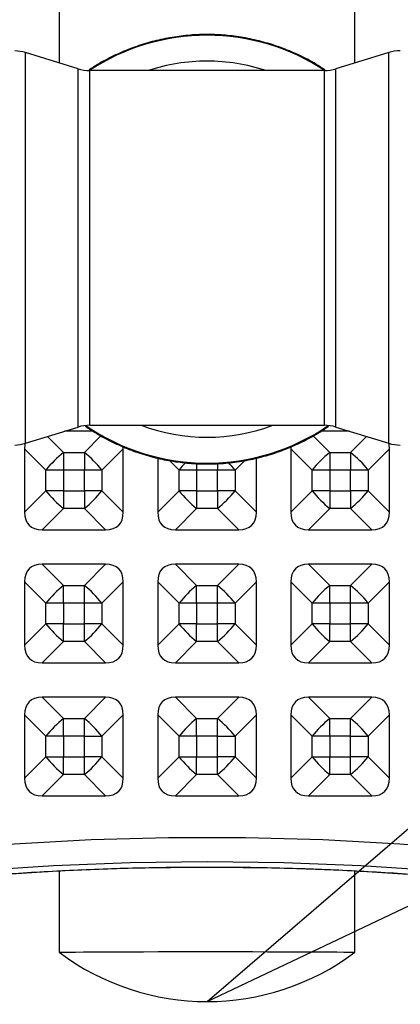
# Model space of a CAD drawing. Units: inches. Extents: x 2 to 8492, y -35 to 7965.
# Drawn here: x 6356 to 6434, y 4613 to 4813 of the extents above; entities that cross this region are included whole.
import ezdxf

# ---------------------------------------------------------------- set-up
doc = ezdxf.new("R2010")
doc.units = ezdxf.units.IN
doc.header["$MEASUREMENT"] = 0
doc.styles.get("Standard").update_dxf_attribs({"font": 'arial.ttf'})
doc.dimstyles.new('nika', dxfattribs={"dimtxt": 60, "dimasz": 20, "dimexe": 20, "dimexo": 40, "dimgap": 10, "dimtad": 0, "dimdec": 0, "dimlfac": 0.1, "dimtxsty": 'Standard', "dimblk": 'OBLIQUE', "dimcen": 5, "dimdle": 10, "dimclrd": 256, "dimclre": 256, "dimclrt": 256, "dimadec": 0, "dimazin": 0, "dimtfac": 1, "dimtdec": 0, "dimtmove": 0, "dimatfit": 3, "dimldrblk": 'OBLIQUE', "dimfxl": 1, "dimarcsym": 0})

# ---------------------------------------------------------------- blocks, each defined once
blk = doc.blocks.new('_Oblique')
at = {"color": 0, "linetype": 'ByBlock', "lineweight": -2}
blk.add_line((-0.5, -0.5), (0.5, 0.5), dxfattribs=at)
blk = doc.blocks.new('*D19')
at = {"linetype": 'Continuous', "lineweight": -2, "transparency": 16777216}
for p in [(7486.39, 5133.27), (6394.47, 4613.8)]:
    blk.add_line(p, (7297.49, 5043.4), dxfattribs=at)
at = {"lineweight": -2, "transparency": 16777216, "xscale": 20, "yscale": 20, "zscale": 20, "rotation": 205.4419133815711}
blk.add_blockref('_Oblique', (7297.49, 5043.4), dxfattribs=at)
at = {"transparency": 16777216, "insert": (7581.11, 5178.33), "char_height": 60, "attachment_point": 5, "rotation": 25.4419}
blk.add_mtext('R100', dxfattribs=at)
blk = doc.blocks.new('*D22')
at = {"linetype": 'Continuous', "lineweight": -2, "transparency": 16777216}
for p in [(7659.41, 5703.01), (6394.47, 4613.8)]:
    blk.add_line(p, (7531.14, 5592.56), dxfattribs=at)
at = {"lineweight": -2, "transparency": 16777216, "xscale": 20, "yscale": 20, "zscale": 20, "rotation": 220.7308542174158}
blk.add_blockref('_Oblique', (7531.14, 5592.56), dxfattribs=at)
at = {"transparency": 16777216, "insert": (7738.9, 5771.46), "char_height": 60, "attachment_point": 5, "rotation": 40.7309}
blk.add_mtext('R150', dxfattribs=at)
blk = doc.blocks.new('*D24')
at = {"lineweight": -2, "transparency": 16777216}
for p, q in [((7894.47, 4574.97), (7894.47, 2402.42)), ((3541.95, 4571.59), (3541.95, 2402.42))]:
    blk.add_line(p, q, dxfattribs=at)
at = {"linetype": 'Continuous', "lineweight": -2, "transparency": 16777216}
for p, q in [((3531.95, 2422.42), (5640.49, 2422.42)), ((7904.47, 2422.42), (5795.92, 2422.42))]:
    blk.add_line(p, q, dxfattribs=at)
at = {"lineweight": -2, "transparency": 16777216, "xscale": 20, "yscale": 20, "zscale": 20, "rotation": 180}
blk.add_blockref('_Oblique', (3541.95, 2422.42), dxfattribs=at)
at = {"lineweight": -2, "transparency": 16777216, "xscale": 20, "yscale": 20, "zscale": 20}
blk.add_blockref('_Oblique', (7894.47, 2422.42), dxfattribs=at)
at = {"transparency": 16777216, "insert": (5718.21, 2422.42), "char_height": 60, "attachment_point": 5}
blk.add_mtext('435', dxfattribs=at)
blk = doc.blocks.new('*D25')
at = {"lineweight": -2, "transparency": 16777216}
for p, q in [((7394.47, 4573.8), (7394.47, 2695.1)), ((4041.95, 4571.59), (4041.95, 2695.1))]:
    blk.add_line(p, q, dxfattribs=at)
at = {"linetype": 'Continuous', "lineweight": -2, "transparency": 16777216}
for p, q in [((4031.95, 2715.1), (5641.72, 2715.1)), ((7404.47, 2715.1), (5794.69, 2715.1))]:
    blk.add_line(p, q, dxfattribs=at)
at = {"lineweight": -2, "transparency": 16777216, "xscale": 20, "yscale": 20, "zscale": 20, "rotation": 180}
blk.add_blockref('_Oblique', (4041.95, 2715.1), dxfattribs=at)
at = {"lineweight": -2, "transparency": 16777216, "xscale": 20, "yscale": 20, "zscale": 20}
blk.add_blockref('_Oblique', (7394.47, 2715.1), dxfattribs=at)
at = {"transparency": 16777216, "insert": (5718.21, 2715.1), "char_height": 60, "attachment_point": 5}
blk.add_mtext('335', dxfattribs=at)
blk = doc.blocks.new('*D26')
at = {"linetype": 'Continuous', "lineweight": -2, "transparency": 16777216}
for p, q in [((8453.04, 6723.37), (8453.04, 4877.78)), ((8453.04, 2891.25), (8453.04, 4736.84))]:
    blk.add_line(p, q, dxfattribs=at)
at = {"lineweight": -2, "transparency": 16777216}
for p, q in [((5893.03, 6713.37), (8473.04, 6713.37)), ((5888.47, 2901.25), (8473.04, 2901.25))]:
    blk.add_line(p, q, dxfattribs=at)
at = {"lineweight": -2, "transparency": 16777216, "xscale": 20, "yscale": 20, "zscale": 20}
for p, rotation in [((8453.04, 6713.37), 90), ((8453.04, 2901.25), 270)]:
    blk.add_blockref('_Oblique', p, dxfattribs=dict(at, rotation=rotation))
at = {"transparency": 16777216, "insert": (8453.04, 4807.31), "char_height": 60, "attachment_point": 5, "rotation": 90}
blk.add_mtext('381', dxfattribs=at)
blk = doc.blocks.new('*D27')
at = {"linetype": 'Continuous', "lineweight": -2, "transparency": 16777216}
for p, q in [((8164.09, 6223.37), (8164.09, 4878.32)), ((8164.09, 3391.25), (8164.09, 4736.31))]:
    blk.add_line(p, q, dxfattribs=at)
at = {"lineweight": -2, "transparency": 16777216}
for p, q in [((5893.03, 6213.37), (8184.09, 6213.37)), ((5885.95, 3401.25), (8184.09, 3401.25))]:
    blk.add_line(p, q, dxfattribs=at)
at = {"lineweight": -2, "transparency": 16777216, "xscale": 20, "yscale": 20, "zscale": 20}
for p, rotation in [((8164.09, 6213.37), 90), ((8164.09, 3401.25), 270)]:
    blk.add_blockref('_Oblique', p, dxfattribs=dict(at, rotation=rotation))
at = {"transparency": 16777216, "insert": (8164.09, 4807.31), "char_height": 60, "attachment_point": 5, "rotation": 90}
blk.add_mtext('281', dxfattribs=at)

msp = doc.modelspace()

# ---------------------------------------------------------------- linework, layer by layer
for p, q in [((6364.47, 4993.28), (6364.47, 4804.29)), ((6424.47, 4804.29), (6424.47, 4960.55)), ((6368.32, 4803.1), (6357.62, 4806.4)), ((6357.62, 4727.1), (6357.62, 4806.4)), ((6431.32, 4806.4), (6420.62, 4803.1)), ((6431.32, 4727.1), (6431.32, 4806.4)), ((6368.32, 4730.4), (6368.32, 4803.1)), ((6418.26, 4802.75), (6370.67, 4802.75)), ((6370.67, 4730.75), (6370.67, 4802.75)), ((6418.26, 4730.75), (6418.26, 4802.75)), ((6420.62, 4730.4), (6420.62, 4803.1)), ((6357.62, 4727.1), (6368.32, 4730.4)), ((6370.67, 4730.75), (6418.26, 4730.75)), ((6420.62, 4730.4), (6431.32, 4727.1)), ((6362.11, 4728.49), (6365.35, 4725.25)), ((6371.38, 4729.55), (6365.57, 4729.55)), ((6369.58, 4725.25), (6372.95, 4728.62)), ((6415.97, 4728.62), (6419.35, 4725.25)), ((6423.36, 4729.55), (6417.58, 4729.55)), ((6423.58, 4725.25), (6426.82, 4728.49)), ((6361.78, 4721.67), (6357.47, 4725.97)), ((6357.47, 4725.97), (6357.47, 4713.13)), ((6365.35, 4725.25), (6369.58, 4725.25)), ((6365.35, 4725.25), (6365.35, 4721.68)), ((6369.58, 4725.25), (6369.58, 4721.68)), ((6377.47, 4725.97), (6373.15, 4721.67)), ((6377.47, 4713.13), (6377.47, 4725.97)), ((6384.47, 4724.1), (6384.47, 4713.13)), ((6404.47, 4713.13), (6404.47, 4724.08)), ((6415.78, 4721.67), (6411.47, 4725.97)), ((6411.47, 4725.97), (6411.47, 4713.13)), ((6419.35, 4725.25), (6423.58, 4725.25)), ((6419.35, 4725.25), (6419.35, 4721.68)), ((6423.58, 4725.25), (6423.58, 4721.68)), ((6431.47, 4725.97), (6427.15, 4721.67)), ((6431.47, 4713.13), (6431.47, 4725.97)), ((6388.78, 4721.67), (6386.84, 4723.61)), ((6392.35, 4723.01), (6392.35, 4721.68)), ((6396.58, 4722.99), (6396.58, 4721.68)), ((6402.1, 4723.62), (6400.15, 4721.67)), ((6361.78, 4717.45), (6361.78, 4721.67)), ((6365.35, 4721.68), (6365.35, 4717.45)), ((6369.58, 4721.68), (6365.35, 4721.68)), ((6369.58, 4717.45), (6369.58, 4721.68)), ((6373.15, 4721.67), (6373.15, 4717.45)), ((6388.78, 4717.45), (6388.78, 4721.67)), ((6392.35, 4721.68), (6392.35, 4717.45)), ((6396.58, 4721.68), (6392.35, 4721.68)), ((6396.58, 4717.45), (6396.58, 4721.68)), ((6400.15, 4721.67), (6400.15, 4717.45)), ((6415.78, 4717.45), (6415.78, 4721.67)), ((6419.35, 4721.68), (6419.35, 4717.45)), ((6423.58, 4721.68), (6419.35, 4721.68)), ((6423.58, 4717.45), (6423.58, 4721.68)), ((6427.15, 4721.67), (6427.15, 4717.45)), ((6357.47, 4713.13), (6361.78, 4717.45)), ((6365.35, 4717.45), (6369.58, 4717.45)), ((6365.35, 4717.45), (6365.35, 4713.87)), ((6369.58, 4717.45), (6369.58, 4713.87)), ((6373.15, 4717.45), (6377.47, 4713.13)), ((6384.47, 4713.13), (6388.78, 4717.45)), ((6392.35, 4717.45), (6392.35, 4713.87)), ((6392.35, 4717.45), (6396.58, 4717.45)), ((6396.58, 4717.45), (6396.58, 4713.87)), ((6400.15, 4717.45), (6404.47, 4713.13)), ((6411.47, 4713.13), (6415.78, 4717.45)), ((6419.35, 4717.45), (6423.58, 4717.45)), ((6419.35, 4717.45), (6419.35, 4713.87)), ((6423.58, 4717.45), (6423.58, 4713.87)), ((6427.15, 4717.45), (6431.47, 4713.13)), ((6365.35, 4713.87), (6361.04, 4709.55)), ((6369.58, 4713.87), (6365.35, 4713.87)), ((6373.89, 4709.55), (6369.58, 4713.87)), ((6392.35, 4713.87), (6388.04, 4709.55)), ((6396.58, 4713.87), (6392.35, 4713.87)), ((6400.89, 4709.55), (6396.58, 4713.87)), ((6419.35, 4713.87), (6415.04, 4709.55)), ((6423.58, 4713.87), (6419.35, 4713.87)), ((6427.89, 4709.55), (6423.58, 4713.87)), ((6361.04, 4709.55), (6373.89, 4709.55)), ((6388.04, 4709.55), (6400.89, 4709.55)), ((6415.04, 4709.55), (6427.89, 4709.55)), ((6361.04, 4702.55), (6365.35, 4698.25)), ((6373.89, 4702.55), (6361.04, 4702.55)), ((6369.58, 4698.25), (6373.89, 4702.55)), ((6388.04, 4702.55), (6392.35, 4698.25)), ((6400.89, 4702.55), (6388.04, 4702.55)), ((6396.58, 4698.25), (6400.89, 4702.55)), ((6415.04, 4702.55), (6419.35, 4698.25)), ((6427.89, 4702.55), (6415.04, 4702.55)), ((6423.58, 4698.25), (6427.89, 4702.55)), ((6361.78, 4694.67), (6357.47, 4698.97)), ((6357.47, 4698.97), (6357.47, 4686.13)), ((6365.35, 4694.68), (6365.35, 4698.25)), ((6365.35, 4698.25), (6369.58, 4698.25)), ((6369.58, 4694.68), (6369.58, 4698.25)), ((6377.47, 4698.97), (6373.15, 4694.67)), ((6377.47, 4686.13), (6377.47, 4698.97)), ((6388.78, 4694.67), (6384.47, 4698.97)), ((6384.47, 4698.97), (6384.47, 4686.13)), ((6392.35, 4694.68), (6392.35, 4698.25)), ((6392.35, 4698.25), (6396.58, 4698.25)), ((6396.58, 4694.68), (6396.58, 4698.25)), ((6404.47, 4698.97), (6400.15, 4694.67)), ((6404.47, 4686.13), (6404.47, 4698.97)), ((6415.78, 4694.67), (6411.47, 4698.97)), ((6411.47, 4698.97), (6411.47, 4686.13)), ((6419.35, 4694.68), (6419.35, 4698.25)), ((6419.35, 4698.25), (6423.58, 4698.25)), ((6423.58, 4694.68), (6423.58, 4698.25)), ((6431.47, 4698.97), (6427.15, 4694.67)), ((6431.47, 4686.13), (6431.47, 4698.97)), ((6361.78, 4690.45), (6361.78, 4694.67)), ((6365.35, 4694.68), (6365.35, 4690.45)), ((6369.58, 4694.68), (6365.35, 4694.68)), ((6369.58, 4690.45), (6369.58, 4694.68)), ((6373.15, 4694.67), (6373.15, 4690.45)), ((6388.78, 4690.45), (6388.78, 4694.67)), ((6392.35, 4694.68), (6392.35, 4690.45)), ((6396.58, 4694.68), (6392.35, 4694.68)), ((6396.58, 4690.45), (6396.58, 4694.68)), ((6400.15, 4694.67), (6400.15, 4690.45)), ((6415.78, 4690.45), (6415.78, 4694.67)), ((6419.35, 4694.68), (6419.35, 4690.45)), ((6423.58, 4694.68), (6419.35, 4694.68)), ((6423.58, 4690.45), (6423.58, 4694.68)), ((6427.15, 4694.67), (6427.15, 4690.45)), ((6357.47, 4686.13), (6361.78, 4690.45)), ((6365.35, 4686.87), (6365.35, 4690.45)), ((6365.35, 4690.45), (6369.58, 4690.45)), ((6369.58, 4686.87), (6369.58, 4690.45)), ((6373.15, 4690.45), (6377.47, 4686.13)), ((6384.47, 4686.13), (6388.78, 4690.45)), ((6392.35, 4686.87), (6392.35, 4690.45)), ((6392.35, 4690.45), (6396.58, 4690.45)), ((6396.58, 4686.87), (6396.58, 4690.45)), ((6400.15, 4690.45), (6404.47, 4686.13)), ((6411.47, 4686.13), (6415.78, 4690.45)), ((6419.35, 4686.87), (6419.35, 4690.45)), ((6419.35, 4690.45), (6423.58, 4690.45)), ((6423.58, 4686.87), (6423.58, 4690.45)), ((6427.15, 4690.45), (6431.47, 4686.13)), ((6365.35, 4686.87), (6361.04, 4682.55)), ((6369.58, 4686.87), (6365.35, 4686.87)), ((6373.89, 4682.55), (6369.58, 4686.87)), ((6392.35, 4686.87), (6388.04, 4682.55)), ((6396.58, 4686.87), (6392.35, 4686.87)), ((6400.89, 4682.55), (6396.58, 4686.87)), ((6419.35, 4686.87), (6415.04, 4682.55)), ((6423.58, 4686.87), (6419.35, 4686.87)), ((6427.89, 4682.55), (6423.58, 4686.87)), ((6361.04, 4682.55), (6373.89, 4682.55)), ((6388.04, 4682.55), (6400.89, 4682.55)), ((6415.04, 4682.55), (6427.89, 4682.55)), ((6361.04, 4675.55), (6365.35, 4671.25)), ((6373.89, 4675.55), (6361.04, 4675.55)), ((6369.58, 4671.25), (6373.89, 4675.55)), ((6388.04, 4675.55), (6392.35, 4671.25)), ((6400.89, 4675.55), (6388.04, 4675.55)), ((6396.58, 4671.25), (6400.89, 4675.55)), ((6415.04, 4675.55), (6419.35, 4671.25)), ((6427.89, 4675.55), (6415.04, 4675.55)), ((6423.58, 4671.25), (6427.89, 4675.55)), ((6361.78, 4667.67), (6357.47, 4671.97)), ((6357.47, 4671.97), (6357.47, 4659.13)), ((6365.35, 4667.68), (6365.35, 4671.25)), ((6365.35, 4671.25), (6369.58, 4671.25)), ((6369.58, 4667.68), (6369.58, 4671.25)), ((6377.47, 4671.97), (6373.15, 4667.67)), ((6377.47, 4659.13), (6377.47, 4671.97)), ((6388.78, 4667.67), (6384.47, 4671.97)), ((6384.47, 4671.97), (6384.47, 4659.13)), ((6392.35, 4667.68), (6392.35, 4671.25)), ((6392.35, 4671.25), (6396.58, 4671.25)), ((6396.58, 4667.68), (6396.58, 4671.25)), ((6404.47, 4671.97), (6400.15, 4667.67)), ((6404.47, 4659.13), (6404.47, 4671.97)), ((6415.78, 4667.67), (6411.47, 4671.97)), ((6411.47, 4671.97), (6411.47, 4659.13)), ((6419.35, 4667.68), (6419.35, 4671.25)), ((6419.35, 4671.25), (6423.58, 4671.25)), ((6423.58, 4667.68), (6423.58, 4671.25)), ((6431.47, 4671.97), (6427.15, 4667.67)), ((6431.47, 4659.13), (6431.47, 4671.97)), ((6361.78, 4663.45), (6361.78, 4667.67)), ((6365.35, 4667.68), (6365.35, 4663.45)), ((6369.58, 4667.68), (6365.35, 4667.68)), ((6369.58, 4663.45), (6369.58, 4667.68)), ((6373.15, 4667.67), (6373.15, 4663.45)), ((6388.78, 4663.45), (6388.78, 4667.67)), ((6392.35, 4667.68), (6392.35, 4663.45)), ((6396.58, 4667.68), (6392.35, 4667.68)), ((6396.58, 4663.45), (6396.58, 4667.68)), ((6400.15, 4667.67), (6400.15, 4663.45)), ((6415.78, 4663.45), (6415.78, 4667.67)), ((6419.35, 4667.68), (6419.35, 4663.45)), ((6423.58, 4667.68), (6419.35, 4667.68)), ((6423.58, 4663.45), (6423.58, 4667.68)), ((6427.15, 4667.67), (6427.15, 4663.45)), ((6357.47, 4659.13), (6361.78, 4663.45)), ((6365.35, 4659.87), (6365.35, 4663.45)), ((6365.35, 4663.45), (6369.58, 4663.45)), ((6369.58, 4659.87), (6369.58, 4663.45)), ((6373.15, 4663.45), (6377.47, 4659.13)), ((6384.47, 4659.13), (6388.78, 4663.45)), ((6392.35, 4659.87), (6392.35, 4663.45)), ((6392.35, 4663.45), (6396.58, 4663.45)), ((6396.58, 4659.87), (6396.58, 4663.45)), ((6400.15, 4663.45), (6404.47, 4659.13)), ((6411.47, 4659.13), (6415.78, 4663.45)), ((6419.35, 4659.87), (6419.35, 4663.45)), ((6419.35, 4663.45), (6423.58, 4663.45)), ((6423.58, 4659.87), (6423.58, 4663.45)), ((6427.15, 4663.45), (6431.47, 4659.13)), ((6365.35, 4659.87), (6361.04, 4655.55)), ((6369.58, 4659.87), (6365.35, 4659.87)), ((6373.89, 4655.55), (6369.58, 4659.87)), ((6392.35, 4659.87), (6388.04, 4655.55)), ((6396.58, 4659.87), (6392.35, 4659.87)), ((6400.89, 4655.55), (6396.58, 4659.87)), ((6419.35, 4659.87), (6415.04, 4655.55)), ((6423.58, 4659.87), (6419.35, 4659.87)), ((6427.89, 4655.55), (6423.58, 4659.87)), ((6361.04, 4655.55), (6373.89, 4655.55)), ((6388.04, 4655.55), (6400.89, 4655.55)), ((6415.04, 4655.55), (6427.89, 4655.55)), ((6364.47, 4640.32), (6364.47, 4623.8)), ((6424.47, 4623.8), (6424.47, 4640.32))]:
    msp.add_line(p, q)
at = {"flags": 128}
for points in [[(6365.35, 4721.68), (6364.89, 4721.68), (6364.43, 4721.68), (6363.97, 4721.68), (6363.52, 4721.68), (6363.07, 4721.67), (6362.63, 4721.67), (6362.2, 4721.67), (6361.78, 4721.67)], [(6373.15, 4721.67), (6372.73, 4721.67), (6372.3, 4721.67), (6371.86, 4721.67), (6371.42, 4721.68), (6370.96, 4721.68), (6370.5, 4721.68), (6370.04, 4721.68), (6369.58, 4721.68)], [(6392.35, 4721.68), (6391.89, 4721.68), (6391.43, 4721.68), (6390.97, 4721.68), (6390.52, 4721.68), (6390.07, 4721.67), (6389.63, 4721.67), (6389.2, 4721.67), (6388.78, 4721.67)], [(6400.15, 4721.67), (6399.73, 4721.67), (6399.3, 4721.67), (6398.86, 4721.67), (6398.42, 4721.68), (6397.96, 4721.68), (6397.5, 4721.68), (6397.04, 4721.68), (6396.58, 4721.68)], [(6419.35, 4721.68), (6418.89, 4721.68), (6418.43, 4721.68), (6417.97, 4721.68), (6417.52, 4721.68), (6417.07, 4721.67), (6416.63, 4721.67), (6416.2, 4721.67), (6415.78, 4721.67)], [(6427.15, 4721.67), (6426.73, 4721.67), (6426.3, 4721.67), (6425.86, 4721.67), (6425.42, 4721.68), (6424.96, 4721.68), (6424.5, 4721.68), (6424.04, 4721.68), (6423.58, 4721.68)], [(6365.35, 4717.45), (6364.89, 4717.45), (6364.43, 4717.45), (6363.97, 4717.45), (6363.52, 4717.45), (6363.07, 4717.45), (6362.63, 4717.45), (6362.2, 4717.45), (6361.78, 4717.45)], [(6373.15, 4717.45), (6372.73, 4717.45), (6372.3, 4717.45), (6371.86, 4717.45), (6371.42, 4717.45), (6370.96, 4717.45), (6370.5, 4717.45), (6370.04, 4717.45), (6369.58, 4717.45)], [(6392.35, 4717.45), (6391.89, 4717.45), (6391.43, 4717.45), (6390.97, 4717.45), (6390.52, 4717.45), (6390.07, 4717.45), (6389.63, 4717.45), (6389.2, 4717.45), (6388.78, 4717.45)], [(6400.15, 4717.45), (6399.73, 4717.45), (6399.3, 4717.45), (6398.86, 4717.45), (6398.42, 4717.45), (6397.96, 4717.45), (6397.5, 4717.45), (6397.04, 4717.45), (6396.58, 4717.45)], [(6419.35, 4717.45), (6418.89, 4717.45), (6418.43, 4717.45), (6417.97, 4717.45), (6417.52, 4717.45), (6417.07, 4717.45), (6416.63, 4717.45), (6416.2, 4717.45), (6415.78, 4717.45)], [(6427.15, 4717.45), (6426.73, 4717.45), (6426.3, 4717.45), (6425.86, 4717.45), (6425.42, 4717.45), (6424.96, 4717.45), (6424.5, 4717.45), (6424.04, 4717.45), (6423.58, 4717.45)], [(6365.35, 4694.68), (6364.89, 4694.68), (6364.43, 4694.68), (6363.97, 4694.68), (6363.52, 4694.68), (6363.07, 4694.67), (6362.63, 4694.67), (6362.2, 4694.67), (6361.78, 4694.67)], [(6373.15, 4694.67), (6372.73, 4694.67), (6372.3, 4694.67), (6371.86, 4694.67), (6371.42, 4694.68), (6370.96, 4694.68), (6370.5, 4694.68), (6370.04, 4694.68), (6369.58, 4694.68)], [(6392.35, 4694.68), (6391.89, 4694.68), (6391.43, 4694.68), (6390.97, 4694.68), (6390.52, 4694.68), (6390.07, 4694.67), (6389.63, 4694.67), (6389.2, 4694.67), (6388.78, 4694.67)], [(6400.15, 4694.67), (6399.73, 4694.67), (6399.3, 4694.67), (6398.86, 4694.67), (6398.42, 4694.68), (6397.96, 4694.68), (6397.5, 4694.68), (6397.04, 4694.68), (6396.58, 4694.68)], [(6419.35, 4694.68), (6418.89, 4694.68), (6418.43, 4694.68), (6417.97, 4694.68), (6417.52, 4694.68), (6417.07, 4694.67), (6416.63, 4694.67), (6416.2, 4694.67), (6415.78, 4694.67)], [(6427.15, 4694.67), (6426.73, 4694.67), (6426.3, 4694.67), (6425.86, 4694.67), (6425.42, 4694.68), (6424.96, 4694.68), (6424.5, 4694.68), (6424.04, 4694.68), (6423.58, 4694.68)], [(6365.35, 4690.45), (6364.89, 4690.45), (6364.43, 4690.45), (6363.97, 4690.45), (6363.52, 4690.45), (6363.07, 4690.45), (6362.63, 4690.45), (6362.2, 4690.45), (6361.78, 4690.45)], [(6373.15, 4690.45), (6372.73, 4690.45), (6372.3, 4690.45), (6371.86, 4690.45), (6371.42, 4690.45), (6370.96, 4690.45), (6370.5, 4690.45), (6370.04, 4690.45), (6369.58, 4690.45)], [(6392.35, 4690.45), (6391.89, 4690.45), (6391.43, 4690.45), (6390.97, 4690.45), (6390.52, 4690.45), (6390.07, 4690.45), (6389.63, 4690.45), (6389.2, 4690.45), (6388.78, 4690.45)], [(6400.15, 4690.45), (6399.73, 4690.45), (6399.3, 4690.45), (6398.86, 4690.45), (6398.42, 4690.45), (6397.96, 4690.45), (6397.5, 4690.45), (6397.04, 4690.45), (6396.58, 4690.45)], [(6419.35, 4690.45), (6418.89, 4690.45), (6418.43, 4690.45), (6417.97, 4690.45), (6417.52, 4690.45), (6417.07, 4690.45), (6416.63, 4690.45), (6416.2, 4690.45), (6415.78, 4690.45)], [(6427.15, 4690.45), (6426.73, 4690.45), (6426.3, 4690.45), (6425.86, 4690.45), (6425.42, 4690.45), (6424.96, 4690.45), (6424.5, 4690.45), (6424.04, 4690.45), (6423.58, 4690.45)], [(6365.35, 4667.68), (6364.89, 4667.68), (6364.43, 4667.68), (6363.97, 4667.68), (6363.52, 4667.68), (6363.07, 4667.67), (6362.63, 4667.67), (6362.2, 4667.67), (6361.78, 4667.67)], [(6369.58, 4667.68), (6370.04, 4667.68), (6370.5, 4667.68), (6370.96, 4667.68), (6371.42, 4667.68), (6371.86, 4667.67), (6372.3, 4667.67), (6372.73, 4667.67), (6373.15, 4667.67)], [(6392.35, 4667.68), (6391.89, 4667.68), (6391.43, 4667.68), (6390.97, 4667.68), (6390.52, 4667.68), (6390.07, 4667.67), (6389.63, 4667.67), (6389.2, 4667.67), (6388.78, 4667.67)], [(6396.58, 4667.68), (6397.04, 4667.68), (6397.5, 4667.68), (6397.96, 4667.68), (6398.42, 4667.68), (6398.86, 4667.67), (6399.3, 4667.67), (6399.73, 4667.67), (6400.15, 4667.67)], [(6419.35, 4667.68), (6418.89, 4667.68), (6418.43, 4667.68), (6417.97, 4667.68), (6417.52, 4667.68), (6417.07, 4667.67), (6416.63, 4667.67), (6416.2, 4667.67), (6415.78, 4667.67)], [(6423.58, 4667.68), (6424.04, 4667.68), (6424.5, 4667.68), (6424.96, 4667.68), (6425.42, 4667.68), (6425.86, 4667.67), (6426.3, 4667.67), (6426.73, 4667.67), (6427.15, 4667.67)], [(6361.78, 4663.45), (6362.2, 4663.45), (6362.63, 4663.45), (6363.07, 4663.45), (6363.52, 4663.45), (6363.97, 4663.45), (6364.43, 4663.45), (6364.89, 4663.45), (6365.35, 4663.45)], [(6373.15, 4663.45), (6372.73, 4663.45), (6372.3, 4663.45), (6371.86, 4663.45), (6371.42, 4663.45), (6370.96, 4663.45), (6370.5, 4663.45), (6370.04, 4663.45), (6369.58, 4663.45)], [(6388.78, 4663.45), (6389.2, 4663.45), (6389.63, 4663.45), (6390.07, 4663.45), (6390.52, 4663.45), (6390.97, 4663.45), (6391.43, 4663.45), (6391.89, 4663.45), (6392.35, 4663.45)], [(6400.15, 4663.45), (6399.73, 4663.45), (6399.3, 4663.45), (6398.86, 4663.45), (6398.42, 4663.45), (6397.96, 4663.45), (6397.5, 4663.45), (6397.04, 4663.45), (6396.58, 4663.45)], [(6415.78, 4663.45), (6416.2, 4663.45), (6416.63, 4663.45), (6417.07, 4663.45), (6417.52, 4663.45), (6417.97, 4663.45), (6418.43, 4663.45), (6418.89, 4663.45), (6419.35, 4663.45)], [(6427.15, 4663.45), (6426.73, 4663.45), (6426.3, 4663.45), (6425.86, 4663.45), (6425.42, 4663.45), (6424.96, 4663.45), (6424.5, 4663.45), (6424.04, 4663.45), (6423.58, 4663.45)], [(6324.15, 4642.97), (6339.72, 4644.61), (6355.34, 4645.84), (6370.98, 4646.67), (6386.63, 4647.08), (6402.3, 4647.08), (6417.95, 4646.67), (6433.59, 4645.84), (6449.21, 4644.61), (6464.78, 4642.97)], [(6472.21, 4637.04), (6456.73, 4638.88), (6441.2, 4640.31), (6425.64, 4641.34), (6410.06, 4641.96), (6394.47, 4642.16), (6378.87, 4641.96), (6363.29, 4641.34), (6347.73, 4640.31), (6332.2, 4638.88), (6316.72, 4637.04)], [(6292.39, 4632.24), (6306.86, 4634.59), (6321.37, 4636.58), (6335.94, 4638.21), (6350.54, 4639.48), (6365.17, 4640.39), (6379.81, 4640.93), (6394.47, 4641.11), (6409.12, 4640.93), (6423.77, 4640.39), (6438.39, 4639.48), (6452.99, 4638.21), (6467.56, 4636.58), (6482.08, 4634.59), (6496.54, 4632.24)], [(6364.47, 4623.8), (6364.49, 4623.81), (6364.81, 4623.82), (6365.47, 4623.84), (6366.47, 4623.85), (6367.8, 4623.86), (6369.44, 4623.87), (6371.38, 4623.89), (6373.58, 4623.9), (6376.04, 4623.91), (6378.7, 4623.91), (6381.56, 4623.92), (6384.56, 4623.93), (6387.68, 4623.93), (6390.88, 4623.93), (6394.12, 4623.93), (6397.37, 4623.93), (6400.58, 4623.93), (6403.72, 4623.93), (6406.75, 4623.92)], [(6406.75, 4623.92), (6409.63, 4623.91), (6412.34, 4623.91), (6414.84, 4623.9), (6417.1, 4623.89), (6419.1, 4623.88), (6420.81, 4623.87), (6422.21, 4623.85), (6423.28, 4623.84), (6424.01, 4623.83), (6424.4, 4623.81), (6424.47, 4623.8)]]:
    msp.add_lwpolyline(points, dxfattribs=at)
for centre, radius, start, end in [((6394.47, 4766.49), 43.42, 89.9999, 123.3571), ((6394.47, 4766.49), 43.42, 56.6429, 90), ((6355.26, 4798.75), 8, 72.8973, 88.5464), ((6433.67, 4798.75), 8, 90, 107.1027), ((6394.47, 4766.5), 38.17, 90.0001, 108.2574), ((6394.47, 4766.5), 38.17, 71.7426, 89.9999), ((6370.67, 4810.75), 8, 252.8973, 270), ((6418.26, 4810.75), 8, 270, 287.1027), ((6370.67, 4722.75), 8, 90, 107.1027), ((6394.47, 4766.49), 43.42, 235.4949, 304.5051), ((6394.47, 4766.51), 38.17, 249.5249, 290.4751), ((6418.26, 4722.75), 8, 72.8973, 90), ((6355.26, 4734.75), 8, 271.4536, 287.1027), ((6433.67, 4734.75), 8, 252.8973, 270), ((6379.85, 4707.18), 23.16, 128.7296, 141.2699), ((6355.08, 4707.18), 23.16, 38.7305, 51.2701), ((6433.85, 4707.18), 23.16, 128.73, 141.2694), ((6409.08, 4707.18), 23.17, 38.7309, 51.2697), ((6406.46, 4707.52), 22.65, 136.3471, 141.3135), ((6382.46, 4707.5), 22.67, 38.6881, 43.7603), ((6380.13, 4732.22), 23.56, 218.8365, 231.1641), ((6354.8, 4732.23), 23.56, 308.8363, 321.1631), ((6407.13, 4732.23), 23.56, 218.8367, 231.1639), ((6381.8, 4732.23), 23.56, 308.8364, 321.1631), ((6434.13, 4732.23), 23.56, 218.8369, 231.1636), ((6408.8, 4732.23), 23.56, 308.8367, 321.1627), ((6379.85, 4680.18), 23.16, 128.7296, 141.27), ((6355.08, 4680.18), 23.16, 38.7304, 51.2701), ((6406.85, 4680.18), 23.16, 128.7298, 141.2698), ((6382.08, 4680.18), 23.16, 38.7305, 51.27), ((6433.85, 4680.18), 23.16, 128.73, 141.2695), ((6409.08, 4680.18), 23.17, 38.7308, 51.2697), ((6380.13, 4705.23), 23.56, 218.8365, 231.164), ((6354.8, 4705.23), 23.56, 308.8364, 321.1631), ((6407.13, 4705.23), 23.56, 218.8367, 231.1638), ((6381.8, 4705.23), 23.56, 308.8365, 321.1631), ((6434.13, 4705.23), 23.56, 218.8369, 231.1635), ((6408.8, 4705.23), 23.56, 308.8368, 321.1627), ((6379.85, 4653.18), 23.16, 128.7296, 141.2699), ((6355.08, 4653.18), 23.16, 38.7305, 51.27), ((6406.85, 4653.18), 23.16, 128.7298, 141.2697), ((6382.08, 4653.18), 23.16, 38.7306, 51.27), ((6433.85, 4653.18), 23.16, 128.73, 141.2694), ((6409.08, 4653.18), 23.17, 38.7309, 51.2696), ((6380.13, 4678.23), 23.56, 218.8365, 231.164), ((6354.8, 4678.23), 23.56, 308.8363, 321.1631), ((6407.13, 4678.23), 23.56, 218.8367, 231.1638), ((6381.8, 4678.23), 23.56, 308.8364, 321.1631), ((6434.13, 4678.23), 23.56, 218.8369, 231.1636), ((6408.8, 4678.23), 23.56, 308.8367, 321.1627), ((6394.47, 4663.8), 50, 233.1308, 306.8692)]:
    msp.add_arc(centre, radius, start, end)
for centre, major_axis, start_param, end_param in [((6375.35, 4711.66), (16.97, -16.97), 3.350288, 3.46334), ((6359.58, 4711.66), (16.97, 16.97), 5.961438, 6.013481), ((6429.35, 4711.66), (16.97, -16.97), 3.414613, 3.46334), ((6413.58, 4711.66), (16.97, 16.97), 5.961438, 6.07449), ((6375.35, 4727.44), (16.97, 16.97), 2.819846, 3.463347), ((6359.58, 4727.44), (16.97, -16.97), 5.961431, 6.604932), ((6402.35, 4727.44), (16.97, 16.97), 2.819846, 3.463347), ((6386.58, 4727.44), (16.97, -16.97), 5.961431, 6.604932), ((6429.35, 4727.44), (16.97, 16.97), 2.819846, 3.463347), ((6413.58, 4727.44), (16.97, -16.97), 5.961431, 6.604932), ((6375.35, 4684.66), (16.97, -16.97), 2.819839, 3.46334), ((6359.58, 4684.66), (16.97, 16.97), 5.961438, 6.604939), ((6402.35, 4684.66), (16.97, -16.97), 2.819839, 3.46334), ((6386.58, 4684.66), (16.97, 16.97), 5.961438, 6.604939), ((6429.35, 4684.66), (16.97, -16.97), 2.819839, 3.46334), ((6413.58, 4684.66), (16.97, 16.97), 5.961438, 6.604939), ((6375.35, 4700.44), (16.97, 16.97), 2.819846, 3.463347), ((6359.58, 4700.44), (16.97, -16.97), 5.961431, 6.604932), ((6402.35, 4700.44), (16.97, 16.97), 2.819846, 3.463347), ((6386.58, 4700.44), (16.97, -16.97), 5.961431, 6.604932), ((6429.35, 4700.44), (16.97, 16.97), 2.819846, 3.463347), ((6413.58, 4700.44), (16.97, -16.97), 5.961431, 6.604932), ((6375.35, 4657.66), (16.97, -16.97), 2.819839, 3.46334), ((6359.58, 4657.66), (16.97, 16.97), 5.961438, 6.604939), ((6402.35, 4657.66), (16.97, -16.97), 2.819839, 3.46334), ((6386.58, 4657.66), (16.97, 16.97), 5.961438, 6.604939), ((6429.35, 4657.66), (16.97, -16.97), 2.819839, 3.46334), ((6413.58, 4657.66), (16.97, 16.97), 5.961438, 6.604939), ((6375.35, 4673.44), (16.97, 16.97), 2.819846, 3.463347), ((6359.58, 4673.44), (16.97, -16.97), 5.961431, 6.604932), ((6402.35, 4673.44), (16.97, 16.97), 2.819846, 3.463347), ((6386.58, 4673.44), (16.97, -16.97), 5.961431, 6.604932), ((6429.35, 4673.44), (16.97, 16.97), 2.819846, 3.463347), ((6413.58, 4673.44), (16.97, -16.97), 5.961431, 6.604932)]:
    msp.add_ellipse(centre, major_axis=major_axis, ratio=0.333333, start_param=start_param, end_param=end_param)
for points, knots in [([(6394.47, 4810.07), (6393.8, 4810.06), (6391.9, 4810.03), (6388.77, 4809.74), (6385.11, 4809.11), (6381.52, 4808.15), (6378.02, 4806.9), (6374.65, 4805.34), (6372.15, 4803.99), (6370.84, 4803.08), (6370.54, 4802.88)], [0, 0, 0, 0, 0.078813, 0.225216, 0.371652, 0.518087, 0.664522, 0.810957, 0.957392, 1, 1, 1, 1]), ([(6418.38, 4802.87), (6417.78, 4803.27), (6416.15, 4804.36), (6413.3, 4805.83), (6409.9, 4807.3), (6406.37, 4808.46), (6402.75, 4809.33), (6399.14, 4809.86), (6396.37, 4810.05), (6394.83, 4810.06), (6394.47, 4810.07)], [0, 0, 0, 0, 0.085457, 0.231932, 0.378406, 0.52488, 0.671353, 0.817828, 0.95662, 1, 1, 1, 1]), ([(6369.84, 4730.56), (6370.56, 4730.07), (6372.3, 4728.89), (6375.26, 4727.31), (6378.66, 4725.81), (6382.18, 4724.62), (6385.78, 4723.72), (6389.45, 4723.14), (6393.15, 4722.87), (6396.87, 4722.92), (6400.57, 4723.28), (6404.22, 4723.95), (6407.8, 4724.94), (6411.29, 4726.22), (6414.64, 4727.81), (6417.27, 4729.27), (6418.7, 4730.3), (6419.13, 4730.6)], [0, 0, 0, 0, 0.049742, 0.120527, 0.191312, 0.262097, 0.332882, 0.403667, 0.474452, 0.545236, 0.616021, 0.686806, 0.757591, 0.828376, 0.899161, 0.969946, 1, 1, 1, 1]), ([(6292.39, 4632.23), (6294.74, 4632.63), (6301.59, 4633.81), (6312.96, 4635.51), (6326.52, 4637.24), (6340.11, 4638.66), (6353.74, 4639.76), (6367.39, 4640.54), (6381.05, 4641.01), (6394.71, 4641.16), (6408.38, 4641), (6422.04, 4640.52), (6435.69, 4639.72), (6449.31, 4638.61), (6462.9, 4637.19), (6476.46, 4635.45), (6487.67, 4633.75), (6494.35, 4632.61), (6496.54, 4632.23)], [0, 0, 0, 0, 0.03491, 0.101523, 0.168137, 0.234751, 0.301366, 0.36798, 0.434594, 0.501208, 0.567822, 0.634436, 0.70105, 0.767664, 0.834279, 0.900893, 0.967507, 1, 1, 1, 1])]:
    msp.add_open_spline(points, degree=3, knots=knots)

# ---------------------------------------------------------------- dimensions: what is measured, and where the dimension line sits
for base, p1, p2, picture, middle in [((8453.04, 2901.25), (5853.03, 6713.37), (5848.47, 2901.25), '*D26', (8453.04, 4807.31)), ((8164.09, 3401.25), (5853.03, 6213.37), (5845.95, 3401.25), '*D27', (8164.09, 4807.31))]:
    dim = msp.add_linear_dim(base=base, p1=p1, p2=p2, angle=90, dimstyle='nika')
    dim.commit()
    dim.dimension.update_dxf_attribs({"geometry": picture, "text_midpoint": middle})
for mpoint, picture, middle in [((7531.14, 5592.56), '*D22', (7738.9, 5771.46)), ((7297.49, 5043.4), '*D19', (7581.11, 5178.33))]:
    dim = msp.add_radius_dim(center=(6394.47, 4613.8), mpoint=mpoint, dimstyle='nika')
    dim.commit()
    dim.dimension.update_dxf_attribs({"geometry": picture, "text_midpoint": middle, "dimtype": 164})
for base, p1, p2, picture, middle in [((7894.47, 2422.42), (3541.95, 4611.59), (7894.47, 4614.97), '*D24', (5718.21, 2422.42)), ((7394.47, 2715.1), (4041.95, 4611.59), (7394.47, 4613.8), '*D25', (5718.21, 2715.1))]:
    dim = msp.add_linear_dim(base=base, p1=p1, p2=p2, dimstyle='nika')
    dim.commit()
    dim.dimension.update_dxf_attribs({"geometry": picture, "text_midpoint": middle})

doc.saveas('drawing.dxf')
